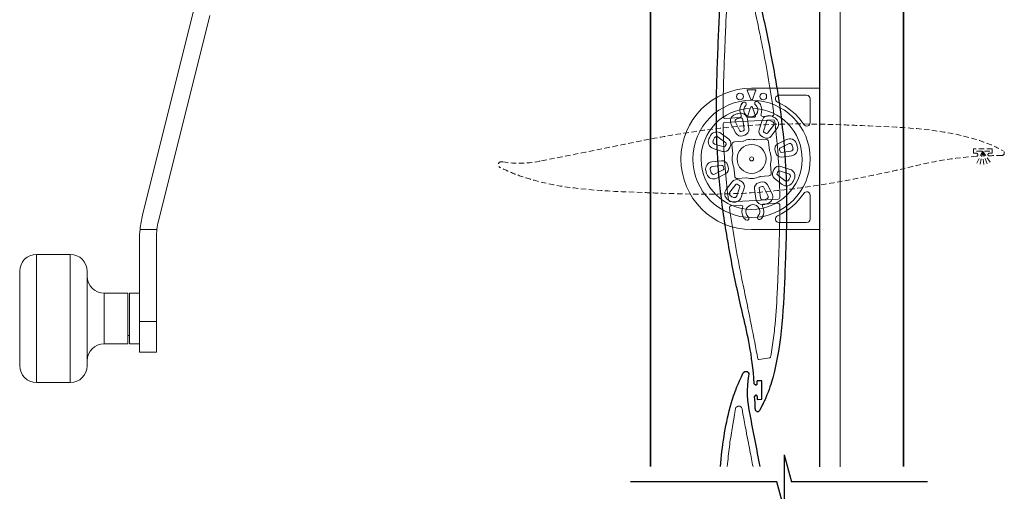
# Model space of a CAD drawing. Units: millimetres. Extents: x 5305 to 53915, y -11887 to 10420.
# Drawn here: x 5859 to 6150, y -489 to -349 of the extents above; entities that cross this region are included whole.
import ezdxf

# ---------------------------------------------------------------- set-up
doc = ezdxf.new("R2010")
doc.units = ezdxf.units.MM
doc.header["$MEASUREMENT"] = 0
doc.linetypes.add('HIDDEN2', pattern=[4.7625, 3.175, -1.5875])

msp = doc.modelspace()

# ---------------------------------------------------------------- linework, layer by layer
for p, q in [((6045.372, -166.002), (6045.372, -481.196)), ((6120.372, -481.196), (6120.372, -166.002)), ((6095.587, -481.29), (6095.587, -167.222)), ((6120.372, -346.546), (6120.372, -361.546)), ((6076.652, -457.007), (6076.559, -457.007)), ((6078.351, -455.756), (6077.051, -455.757)), ((6077.051, -456.607), (6077.051, -455.757)), ((6078.354, -461.256), (6078.351, -455.756)), ((6076.654, -460.007), (6076.657, -460.007)), ((6077.054, -460.407), (6077.054, -461.257)), ((6077.054, -461.257), (6078.354, -461.256)), ((6084.998, -477.72), (6084.998, -493.72)), ((6084.998, -477.72), (6087.142, -485.72)), ((6082.854, -485.72), (6039.442, -485.72)), ((6084.998, -493.72), (6082.854, -485.72)), ((6127.424, -485.72), (6087.142, -485.72))]:
    msp.add_line(p, q)
at = {"lineweight": 5}
msp.add_line((6101.572, -168.201), (6101.572, -481.29), dxfattribs=at)
at = {"color": 7, "linetype": 'Continuous'}
for p, q in [((6045.372, -481.196), (6045.372, -226.23)), ((6120.372, -226.23), (6120.372, -481.196)), ((6095.587, -410.952), (6095.587, -369.052))]:
    msp.add_line(p, q, dxfattribs=at)
at = {"color": 0, "linetype": 'Continuous', "lineweight": 15}
for p, q in [((5894.93, -406.656), (5910.133, -345.682)), ((5914.836, -347.488), (5899.633, -408.461)), ((5894.193, -410.88), (5899.186, -410.88)), ((5894.039, -438.226), (5894.039, -413.913)), ((5899.039, -413.3), (5899.039, -438.226)), ((5863.539, -418.3), (5873.539, -418.3)), ((5863.539, -456.3), (5863.539, -418.3)), ((5873.539, -418.3), (5873.539, -456.3)), ((5858.539, -423.3), (5858.539, -451.3)), ((5878.539, -451.3), (5878.539, -423.3)), ((5883.539, -429.8), (5890.539, -429.8)), ((5883.539, -444.8), (5883.539, -429.8)), ((5890.539, -429.8), (5890.539, -444.8)), ((5891.039, -429.8), (5894.039, -429.8)), ((5891.039, -429.8), (5891.039, -444.8)), ((5894.039, -438.226), (5899.039, -438.226)), ((5894.039, -447.3), (5894.039, -438.226)), ((5899.039, -438.226), (5899.039, -447.3)), ((5891.039, -442.3), (5890.539, -442.3)), ((5890.539, -444.8), (5883.539, -444.8)), ((5894.039, -444.8), (5891.039, -444.8)), ((5899.039, -447.3), (5894.039, -447.3)), ((5873.539, -456.3), (5863.539, -456.3))]:
    msp.add_line(p, q, dxfattribs=at)
at = {"color": 7, "linetype": 'Continuous', "lineweight": 5}
for p, q in [((6074.093, -369.586), (6074.098, -369.578)), ((6074.093, -369.586), (6074.098, -369.578)), ((6074.192, -369.881), (6075.09, -372.348)), ((6074.192, -369.881), (6075.09, -372.348)), ((6075.372, -369.533), (6076.449, -369.533)), ((6075.372, -369.533), (6076.449, -369.533)), ((6075.654, -372.348), (6076.564, -369.846)), ((6075.654, -372.348), (6076.564, -369.846)), ((6076.66, -369.538), (6076.665, -369.546)), ((6076.66, -369.538), (6076.665, -369.546)), ((6074.967, -375.034), (6074.219, -377.235)), ((6074.967, -375.034), (6074.219, -377.235)), ((6076.524, -377.235), (6075.777, -375.034)), ((6076.524, -377.235), (6075.777, -375.034)), ((6071.894, -381.698), (6070.552, -379.159)), ((6071.894, -381.698), (6070.552, -379.159)), ((6072.778, -378.439), (6073.176, -381.283)), ((6072.778, -378.439), (6073.176, -381.283)), ((6074.53, -381.094), (6074.131, -378.249)), ((6074.53, -381.094), (6074.131, -378.249)), ((6077.598, -381.351), (6078.464, -378.612)), ((6077.598, -381.351), (6078.464, -378.612)), ((6079.768, -379.024), (6078.901, -381.763)), ((6079.768, -379.024), (6078.901, -381.763)), ((6069.343, -379.798), (6070.686, -382.337)), ((6069.343, -379.798), (6070.686, -382.337)), ((6080.096, -382.385), (6081.843, -380.105)), ((6080.096, -382.385), (6081.843, -380.105)), ((6082.928, -380.936), (6081.182, -383.216)), ((6082.928, -380.936), (6081.182, -383.216)), ((6065.475, -383.531), (6067.755, -385.277)), ((6065.475, -383.531), (6067.755, -385.277)), ((6068.586, -384.192), (6066.306, -382.446)), ((6068.586, -384.192), (6066.306, -382.446)), ((6072.887, -384.748), (6070.275, -384.977)), ((6072.95, -384.732), (6072.887, -384.748)), ((6076.906, -384.397), (6076.842, -384.391)), ((6079.519, -384.168), (6076.906, -384.397)), ((6080.625, -387.517), (6080.397, -384.905)), ((6083.152, -385.582), (6085.711, -384.277)), ((6083.152, -385.582), (6085.711, -384.277)), ((6063.982, -386.909), (6066.721, -387.776)), ((6063.982, -386.909), (6066.721, -387.776)), ((6067.133, -386.472), (6064.394, -385.606)), ((6067.133, -386.472), (6064.394, -385.606)), ((6069.538, -385.855), (6069.767, -388.467)), ((6080.642, -387.579), (6080.625, -387.517)), ((6086.332, -385.495), (6083.773, -386.8)), ((6086.332, -385.495), (6083.773, -386.8)), ((6084.168, -388.088), (6087.018, -387.731)), ((6084.168, -388.088), (6087.018, -387.731)), ((6063.555, -390.916), (6066.406, -390.56)), ((6063.555, -390.916), (6066.406, -390.56)), ((6069.767, -388.467), (6069.761, -388.531)), ((6087.188, -389.087), (6084.338, -389.444)), ((6087.188, -389.087), (6084.338, -389.444)), ((6066.575, -391.916), (6063.725, -392.273)), ((6066.575, -391.916), (6063.725, -392.273)), ((6064.412, -394.509), (6066.971, -393.204)), ((6064.412, -394.509), (6066.971, -393.204)), ((6070.102, -392.424), (6070.118, -392.486)), ((6070.118, -392.486), (6070.347, -395.099)), ((6080.977, -391.536), (6080.982, -391.472)), ((6081.205, -394.149), (6080.977, -391.536)), ((6083.611, -393.531), (6086.349, -394.397)), ((6083.611, -393.531), (6086.349, -394.397)), ((6086.761, -393.094), (6084.023, -392.228)), ((6086.761, -393.094), (6084.023, -392.228)), ((6067.592, -394.422), (6065.033, -395.727)), ((6067.592, -394.422), (6065.033, -395.727)), ((6071.225, -395.835), (6073.837, -395.607)), ((6073.837, -395.607), (6073.901, -395.612)), ((6077.794, -395.272), (6077.856, -395.255)), ((6077.856, -395.255), (6080.469, -395.027)), ((6082.157, -395.811), (6084.438, -397.558)), ((6082.157, -395.811), (6084.438, -397.558)), ((6085.269, -396.473), (6082.988, -394.726)), ((6085.269, -396.473), (6082.988, -394.726)), ((6067.816, -399.068), (6069.562, -396.787)), ((6067.816, -399.068), (6069.562, -396.787)), ((6070.647, -397.618), (6068.901, -399.899)), ((6070.647, -397.618), (6068.901, -399.899)), ((6070.976, -400.979), (6071.842, -398.241)), ((6070.976, -400.979), (6071.842, -398.241)), ((6073.146, -398.653), (6072.279, -401.391)), ((6073.146, -398.653), (6072.279, -401.391)), ((6076.214, -398.91), (6076.612, -401.754)), ((6076.214, -398.91), (6076.612, -401.754)), ((6077.966, -401.565), (6077.567, -398.72)), ((6077.966, -401.565), (6077.567, -398.72)), ((6078.849, -398.305), (6080.192, -400.845)), ((6078.849, -398.305), (6080.192, -400.845)), ((6081.4, -400.206), (6080.058, -397.666)), ((6081.4, -400.206), (6080.058, -397.666))]:
    msp.add_line(p, q, dxfattribs=at)
at = {"color": 1, "lineweight": 13}
for p, q in [((6075.372, -369.052), (6095.587, -369.052)), ((6083.457, -371.157), (6091.672, -371.157)), ((6092.716, -372.202), (6092.716, -379.208)), ((6073.787, -373.701), (6073.787, -373.701)), ((6076.284, -373.57), (6076.284, -373.57)), ((6074.306, -378.828), (6067.424, -379.189)), ((6067.458, -377.985), (6071.832, -377.756)), ((6074.306, -378.828), (6081.712, -378.44)), ((6081.485, -377.25), (6078.652, -377.399)), ((6076.567, -402.314), (6069.038, -402.709)), ((6076.567, -402.314), (6083.238, -401.964)), ((6092.716, -407.802), (6092.716, -400.796)), ((6072.221, -403.744), (6069.273, -403.898)), ((6083.197, -403.168), (6079.042, -403.386)), ((6074.59, -407.572), (6074.59, -407.572)), ((6077.086, -407.441), (6077.086, -407.441)), ((6095.587, -410.952), (6075.372, -410.952)), ((6083.457, -408.846), (6091.672, -408.846)), ((6080.77, -448.934), (6077.508, -449.451))]:
    msp.add_line(p, q, dxfattribs=at)
at = {"linetype": 'HIDDEN2', "lineweight": 5, "ltscale": 0.5}
for p, q in [((6146.626, -387.019), (6141.126, -387.023)), ((6141.126, -387.023), (6141.127, -388.323)), ((6145.935, -387.681), (6141.672, -387.695)), ((6143.803, -387.688), (6141.763, -391.988)), ((6143.803, -387.688), (6142.995, -392.096)), ((6143.803, -387.688), (6145.308, -391.91)), ((6143.803, -387.688), (6144.142, -391.884)), ((6143.803, -387.688), (6146.507, -391.605)), ((6146.627, -388.319), (6146.626, -387.019)), ((6141.977, -388.322), (6141.127, -388.323)), ((6142.377, -388.722), (6142.377, -388.814)), ((6145.377, -388.72), (6145.377, -388.717)), ((6145.777, -388.32), (6146.627, -388.319))]:
    msp.add_line(p, q, dxfattribs=at)
at = {"color": 1, "lineweight": 13}
for points in [[(6072.031, -374.568, -0.1117906), (6072.747, -373.325)], [(6072.747, -373.325, -0.6637158), (6073.787, -373.701)], [(6076.284, -373.57, -0.6636392), (6077.279, -373.088)], [(6077.279, -373.088, -0.1118033), (6078.122, -374.249)], [(6072.25, -377.027, -0.2922963), (6072.566, -373.54)], [(6076.487, -373.99, -2.4580544), (6073.629, -374.14)], [(6073.787, -373.701, -0.2021876), (6073.629, -374.14)], [(6076.487, -373.99, -0.2021558), (6076.284, -373.57)], [(6078.13, -374.268, -0.1956023), (6078.161, -376.717)], [(6066.932, -377.488, 0.4285024), (6067.458, -377.985), (6071.832, -377.756)], [(6072.25, -377.027, -0.5451694), (6071.832, -377.756)], [(6078.652, -377.399, -0.5453173), (6078.161, -376.717)], [(6081.954, -376.685, -0.4377306), (6081.485, -377.25), (6078.652, -377.399)], [(6070.582, -463.986, -0.7931223), (6072.528, -464.041)]]:
    msp.add_lwpolyline(points, format="xyb", dxfattribs=at)
for points in [[(6073.787, -373.701), (6073.787, -373.701)], [(6076.284, -373.57), (6076.284, -373.57)]]:
    msp.add_lwpolyline(points, dxfattribs=at)
at = {"color": 7, "linetype": 'Continuous', "lineweight": 5, "flags": 128}
for points in [[(6075.089, -374.678), (6074.968, -375.031), (6074.967, -375.034)], [(6075.089, -374.678), (6074.968, -375.031), (6074.967, -375.034)], [(6075.777, -375.034), (6075.678, -374.745), (6075.654, -374.678)], [(6075.777, -375.034), (6075.678, -374.745), (6075.654, -374.678)]]:
    msp.add_lwpolyline(points, dxfattribs=at)
at = {"linetype": 'HIDDEN2', "lineweight": 5, "ltscale": 0.5}
msp.add_lwpolyline([(6000.81, -392.549, -0.9666329), (6001.63, -390.909, 0.0952644), (6013.12, -390.552)], format="xyb", dxfattribs=at)
msp.add_lwpolyline([(6072.824, -453.44, -0.9666329), (6074.465, -454.26, 0.0952644), (6074.821, -465.75)], format="xyb")
at = {"color": 7, "linetype": 'Continuous', "lineweight": 5}
for centre, radius in [((6075.372, -390.002), 17.376), ((6071.917, -371.522), 1), ((6071.917, -371.522), 1), ((6078.826, -371.522), 1), ((6078.826, -371.522), 1), ((6075.372, -390.002), 4.295), ((6075.372, -390.002), 0.592), ((6075.372, -390.002), 0.592), ((6075.372, -390.002), 0.592), ((6075.372, -390.002), 0.592)]:
    msp.add_circle(centre, radius, dxfattribs=at)
at = {"color": 1, "lineweight": 13}
for centre, radius, start, end in [((6075.372, -390.002), 20.95, 90, 270), ((6075.133, -375.53), 3.248, 137.26765, 162.78224), ((6073.188, -373.732), 0.6, 2.99428, 137.28571), ((6076.883, -373.539), 0.6, 48.72105, 183.0003), ((6075.137, -375.529), 3.248, 23.21696, 48.73442), ((6083.457, -372.202), 1.045, 90, 245.57259), ((6075.372, -390.002), 18.505, 33.5131, 65.57259), ((6091.672, -372.202), 1.045, 0, 90), ((6075.135, -375.53), 3.25, 142.23853, 207.41232), ((6075.135, -375.53), 2.05, 137.27526, 48.72421), ((6073.188, -373.732), 0.6, 317.28203, 3.00363), ((6076.883, -373.539), 0.6, 182.9996, 228.7142), ((6075.135, -375.53), 3.25, 338.58722, 22.85701), ((6067.432, -377.486), 0.5, 180.21868, 272.99968), ((6067.45, -379.688), 0.5, 92.99994, 180.72642), ((6071.806, -377.257), 0.5, 273.01373, 27.4052), ((6078.626, -376.9), 0.5, 158.58707, 273.00467), ((6081.459, -376.751), 0.5, 272.9996, 7.56146), ((6081.739, -378.939), 0.5, 7.01256, 93.00025), ((6091.672, -379.208), 1.045, 213.5131, 0), ((6069.012, -402.209), 0.5, 187.21063, 272.9996), ((6075.372, -390.002), 18.505, 294.42741, 326.4869), ((6083.212, -401.465), 0.5, 272.99995, 0.54145), ((6091.672, -400.796), 1.045, 0, 146.4869), ((6069.299, -404.397), 0.5, 92.99508, 187.74923), ((6072.247, -404.243), 0.5, 338.57941, 93.01231), ((6075.739, -405.612), 3.25, 158.58682, 202.85754), ((6075.739, -405.612), 2.05, 317.27527, 228.72424), ((6075.738, -405.612), 3.25, 322.23778, 27.4129), ((6079.067, -403.885), 0.5, 93.00755, 207.41135), ((6083.223, -403.668), 0.5, 0.04857, 92.99925), ((6075.738, -405.612), 3.249, 203.22278, 228.72864), ((6073.99, -407.604), 0.6, 228.72137, 3.00558), ((6073.99, -407.604), 0.6, 3.0069, 48.71353), ((6077.685, -407.41), 0.6, 137.28164, 182.99942), ((6077.685, -407.41), 0.6, 182.9881, 317.28592), ((6075.739, -405.612), 3.249, 317.27232, 342.77757), ((6083.457, -407.802), 1.045, 114.42741, 270), ((6091.672, -407.802), 1.045, 270, 0), ((6080.731, -448.687), 0.25, 279.0012, 349.14468), ((6077.469, -449.204), 0.25, 190.84515, 279.0012)]:
    msp.add_arc(centre, radius, start, end, dxfattribs=at)
at = {"color": 7, "linetype": 'Continuous', "lineweight": 5}
for centre, radius, start, end in [((6078.033, -368.425), 4.107, 196.42169, 200.75605), ((6078.033, -368.425), 4.107, 196.42169, 200.75605), ((6074.399, -371.977), 2.418, 92.2311, 97.14389), ((6074.399, -371.977), 2.418, 92.2311, 97.14389), ((6075.372, -390.002), 20.469, 90, 92.98761), ((6075.372, -390.002), 20.469, 90, 92.98761), ((6076.5, -371.762), 2.23, 85.90306, 91.32645), ((6076.5, -371.762), 2.23, 85.90306, 91.32645), ((6073.449, -368.63), 3.344, 338.67355, 344.09694), ((6073.449, -368.63), 3.344, 338.67355, 344.09694), ((6075.372, -372.246), 0.3, 200, 340), ((6075.372, -372.246), 0.3, 200, 340), ((6075.372, -390.002), 14.973, 91.55025, 88.44975), ((6075.372, -374.778), 0.3, 19.45623, 160.54377), ((6075.372, -374.778), 0.3, 19.45623, 160.54377), ((6071.188, -378.822), 2.087, 110.14092, 207.86795), ((6071.188, -378.822), 2.087, 110.14092, 207.86795), ((6071.188, -378.822), 0.72, 110.14092, 207.86795), ((6071.188, -378.822), 0.72, 110.14092, 207.86795), ((6075.286, -389.995), 13.987, 105.70671, 110.14092), ((6075.286, -389.995), 13.987, 105.70671, 110.14092), ((6075.286, -389.995), 12.62, 105.70671, 110.14092), ((6075.286, -389.995), 12.62, 105.70671, 110.14092), ((6072.064, -378.539), 2.087, 7.97967, 105.70671), ((6072.064, -378.539), 2.087, 7.97967, 105.70671), ((6072.064, -378.539), 0.72, 7.97967, 105.70671), ((6072.064, -378.539), 0.72, 7.97967, 105.70671), ((6074.504, -377.331), 0.3, 161.25, 273.92011), ((6074.504, -377.331), 0.3, 161.25, 273.92011), ((6075.372, -390.002), 12.4, 86.07989, 93.92011), ((6075.372, -390.002), 12.4, 86.07989, 93.92011), ((6076.24, -377.331), 0.3, 266.07989, 18.75), ((6076.24, -377.331), 0.3, 266.07989, 18.75), ((6080.454, -379.242), 2.087, 64.71711, 162.44414), ((6080.454, -379.242), 2.087, 64.71711, 162.44414), ((6080.454, -379.242), 0.72, 64.71711, 162.44414), ((6080.454, -379.242), 0.72, 64.71711, 162.44414), ((6075.372, -390.002), 12.62, 60.28289, 64.71711), ((6075.372, -390.002), 12.62, 60.28289, 64.71711), ((6075.372, -390.002), 13.987, 60.28289, 64.71711), ((6075.372, -390.002), 13.987, 60.28289, 64.71711), ((6081.271, -379.667), 0.72, 322.55586, 60.28289), ((6081.271, -379.667), 0.72, 322.55586, 60.28289), ((6081.271, -379.667), 2.087, 322.55586, 60.28289), ((6081.271, -379.667), 2.087, 322.55586, 60.28289), ((6065.037, -384.103), 2.087, 52.55586, 150.28289), ((6065.037, -384.103), 2.087, 52.55586, 150.28289), ((6072.177, -381.548), 0.32, 207.86795, 290.2057), ((6072.177, -381.548), 0.32, 207.86795, 290.2057), ((6075.286, -389.995), 8.68, 105.64193, 110.2057), ((6075.286, -389.995), 8.68, 105.64193, 110.2057), ((6072.859, -381.328), 0.32, 285.64193, 7.97967), ((6072.859, -381.328), 0.32, 285.64193, 7.97967), ((6072.859, -381.328), 1.687, 285.64193, 7.97967), ((6072.859, -381.328), 1.687, 285.64193, 7.97967), ((6079.206, -381.859), 1.687, 162.44414, 244.78189), ((6079.206, -381.859), 1.687, 162.44414, 244.78189), ((6079.206, -381.859), 0.32, 162.44414, 244.78189), ((6079.206, -381.859), 0.32, 162.44414, 244.78189), ((6064.612, -384.919), 2.087, 154.71711, 252.44414), ((6064.612, -384.919), 2.087, 154.71711, 252.44414), ((6075.372, -390.002), 13.987, 150.28289, 154.71711), ((6075.372, -390.002), 13.987, 150.28289, 154.71711), ((6064.612, -384.919), 0.72, 154.71711, 252.44414), ((6064.612, -384.919), 0.72, 154.71711, 252.44414), ((6075.372, -390.002), 12.62, 150.28289, 154.71711), ((6075.372, -390.002), 12.62, 150.28289, 154.71711), ((6065.037, -384.103), 0.72, 52.55586, 150.28289), ((6065.037, -384.103), 0.72, 52.55586, 150.28289), ((6067.561, -385.531), 1.687, 330.21811, 52.55586), ((6067.561, -385.531), 1.687, 330.21811, 52.55586), ((6070.35, -385.788), 0.815, 95.28886, 184.71114), ((6072.177, -381.548), 1.687, 207.86795, 290.2057), ((6072.177, -381.548), 1.687, 207.86795, 290.2057), ((6075.286, -389.995), 7.313, 105.64193, 110.2057), ((6075.286, -389.995), 7.313, 105.64193, 110.2057), ((6075.372, -390.002), 5.8, 75.31486, 114.68514), ((6075.372, -390.002), 7.313, 60.21811, 64.78189), ((6075.372, -390.002), 7.313, 60.21811, 64.78189), ((6079.842, -382.19), 1.687, 240.21811, 322.55586), ((6079.842, -382.19), 1.687, 240.21811, 322.55586), ((6075.372, -390.002), 8.68, 60.21811, 64.78189), ((6075.372, -390.002), 8.68, 60.21811, 64.78189), ((6079.586, -384.98), 0.815, 5.28886, 94.71114), ((6079.842, -382.19), 0.32, 240.21811, 322.55586), ((6079.842, -382.19), 0.32, 240.21811, 322.55586), ((6086.659, -386.136), 2.087, 19.29329, 117.02033), ((6086.659, -386.136), 2.087, 19.29329, 117.02033), ((6067.23, -386.167), 1.687, 252.44414, 334.78189), ((6067.23, -386.167), 1.687, 252.44414, 334.78189), ((6067.23, -386.167), 0.32, 252.44414, 334.78189), ((6067.23, -386.167), 0.32, 252.44414, 334.78189), ((6075.372, -390.002), 8.68, 150.21811, 154.78189), ((6075.372, -390.002), 8.68, 150.21811, 154.78189), ((6067.561, -385.531), 0.32, 330.21811, 52.55586), ((6067.561, -385.531), 0.32, 330.21811, 52.55586), ((6075.372, -390.002), 7.313, 150.21811, 154.78189), ((6075.372, -390.002), 7.313, 150.21811, 154.78189), ((6075.372, -390.002), 5.8, 345.31486, 24.68514), ((6083.918, -387.085), 1.687, 117.02033, 199.35807), ((6083.918, -387.085), 1.687, 117.02033, 199.35807), ((6075.427, -390.068), 7.313, 14.7943, 19.35807), ((6075.427, -390.068), 7.313, 14.7943, 19.35807), ((6083.918, -387.085), 0.32, 117.02033, 199.35807), ((6083.918, -387.085), 0.32, 117.02033, 199.35807), ((6075.427, -390.068), 8.68, 14.7943, 19.35807), ((6075.427, -390.068), 8.68, 14.7943, 19.35807), ((6084.129, -387.77), 0.32, 194.7943, 277.13205), ((6084.129, -387.77), 0.32, 194.7943, 277.13205), ((6086.659, -386.136), 0.72, 19.29329, 117.02033), ((6086.659, -386.136), 0.72, 19.29329, 117.02033), ((6086.929, -387.016), 0.72, 277.13205, 14.85908), ((6086.929, -387.016), 0.72, 277.13205, 14.85908), ((6086.929, -387.016), 2.087, 277.13205, 14.85908), ((6086.929, -387.016), 2.087, 277.13205, 14.85908), ((6075.427, -390.068), 12.62, 14.85908, 19.29329), ((6075.427, -390.068), 12.62, 14.85908, 19.29329), ((6075.427, -390.068), 13.987, 14.85908, 19.29329), ((6075.427, -390.068), 13.987, 14.85908, 19.29329), ((6066.615, -392.234), 1.687, 14.7943, 97.13205), ((6066.615, -392.234), 1.687, 14.7943, 97.13205), ((6075.372, -390.002), 5.8, 165.31486, 204.68514), ((6084.129, -387.77), 1.687, 194.7943, 277.13205), ((6084.129, -387.77), 1.687, 194.7943, 277.13205), ((6063.815, -392.987), 2.087, 97.13205, 194.85908), ((6063.815, -392.987), 2.087, 97.13205, 194.85908), ((6075.317, -389.935), 13.987, 194.85908, 199.29329), ((6075.317, -389.935), 13.987, 194.85908, 199.29329), ((6063.815, -392.987), 0.72, 97.13205, 194.85908), ((6063.815, -392.987), 0.72, 97.13205, 194.85908), ((6075.317, -389.935), 12.62, 194.85908, 199.29329), ((6075.317, -389.935), 12.62, 194.85908, 199.29329), ((6066.615, -392.234), 0.32, 14.7943, 97.13205), ((6066.615, -392.234), 0.32, 14.7943, 97.13205), ((6075.317, -389.935), 8.68, 194.7943, 199.35807), ((6075.317, -389.935), 8.68, 194.7943, 199.35807), ((6066.825, -392.919), 0.32, 297.02033, 19.35807), ((6066.825, -392.919), 0.32, 297.02033, 19.35807), ((6066.825, -392.919), 1.687, 297.02033, 19.35807), ((6066.825, -392.919), 1.687, 297.02033, 19.35807), ((6075.317, -389.935), 7.313, 194.7943, 199.35807), ((6075.317, -389.935), 7.313, 194.7943, 199.35807), ((6083.183, -394.472), 1.687, 150.21811, 232.55586), ((6083.183, -394.472), 1.687, 150.21811, 232.55586), ((6075.372, -390.002), 7.313, 330.21811, 334.78189), ((6075.372, -390.002), 7.313, 330.21811, 334.78189), ((6083.514, -393.836), 1.687, 72.44414, 154.78189), ((6083.514, -393.836), 1.687, 72.44414, 154.78189), ((6075.372, -390.002), 8.68, 330.21811, 334.78189), ((6075.372, -390.002), 8.68, 330.21811, 334.78189), ((6083.514, -393.836), 0.32, 72.44414, 154.78189), ((6083.514, -393.836), 0.32, 72.44414, 154.78189), ((6086.132, -395.084), 2.087, 334.71711, 72.44414), ((6086.132, -395.084), 2.087, 334.71711, 72.44414), ((6064.085, -393.867), 2.087, 199.29329, 297.02033), ((6064.085, -393.867), 2.087, 199.29329, 297.02033), ((6064.085, -393.867), 0.72, 199.29329, 297.02033), ((6064.085, -393.867), 0.72, 199.29329, 297.02033), ((6070.902, -397.813), 1.687, 60.21811, 142.55586), ((6070.902, -397.813), 1.687, 60.21811, 142.55586), ((6071.158, -395.023), 0.815, 185.28886, 274.71114), ((6075.372, -390.002), 7.313, 240.21811, 244.78189), ((6075.372, -390.002), 7.313, 240.21811, 244.78189), ((6071.537, -398.144), 1.687, 342.44414, 64.78189), ((6071.537, -398.144), 1.687, 342.44414, 64.78189), ((6075.372, -390.002), 5.8, 255.31486, 294.68514), ((6080.394, -394.215), 0.815, 275.28886, 4.71114), ((6083.183, -394.472), 0.32, 150.21811, 232.55586), ((6083.183, -394.472), 0.32, 150.21811, 232.55586), ((6085.707, -395.901), 0.72, 232.55586, 330.28289), ((6085.707, -395.901), 0.72, 232.55586, 330.28289), ((6075.372, -390.002), 12.62, 330.28289, 334.71711), ((6075.372, -390.002), 12.62, 330.28289, 334.71711), ((6086.132, -395.084), 0.72, 334.71711, 72.44414), ((6086.132, -395.084), 0.72, 334.71711, 72.44414), ((6075.372, -390.002), 13.987, 330.28289, 334.71711), ((6075.372, -390.002), 13.987, 330.28289, 334.71711), ((6069.473, -400.337), 2.087, 142.55586, 240.28289), ((6069.473, -400.337), 2.087, 142.55586, 240.28289), ((6070.902, -397.813), 0.32, 60.21811, 142.55586), ((6070.902, -397.813), 0.32, 60.21811, 142.55586), ((6075.372, -390.002), 8.68, 240.21811, 244.78189), ((6075.372, -390.002), 8.68, 240.21811, 244.78189), ((6071.537, -398.144), 0.32, 342.44414, 64.78189), ((6071.537, -398.144), 0.32, 342.44414, 64.78189), ((6077.884, -398.676), 1.687, 105.64193, 187.97967), ((6077.884, -398.676), 1.687, 105.64193, 187.97967), ((6075.458, -390.009), 7.313, 285.64193, 290.2057), ((6075.458, -390.009), 7.313, 285.64193, 290.2057), ((6077.884, -398.676), 0.32, 105.64193, 187.97967), ((6077.884, -398.676), 0.32, 105.64193, 187.97967), ((6075.458, -390.009), 8.68, 285.64193, 290.2057), ((6075.458, -390.009), 8.68, 285.64193, 290.2057), ((6078.566, -398.455), 1.687, 27.86795, 110.2057), ((6078.566, -398.455), 1.687, 27.86795, 110.2057), ((6078.566, -398.455), 0.32, 27.86795, 110.2057), ((6078.566, -398.455), 0.32, 27.86795, 110.2057), ((6085.707, -395.901), 2.087, 232.55586, 330.28289), ((6085.707, -395.901), 2.087, 232.55586, 330.28289), ((6075.372, -390.002), 13.987, 240.28289, 244.71711), ((6075.372, -390.002), 13.987, 240.28289, 244.71711), ((6069.473, -400.337), 0.72, 142.55586, 240.28289), ((6069.473, -400.337), 0.72, 142.55586, 240.28289), ((6075.372, -390.002), 12.62, 240.28289, 244.71711), ((6075.372, -390.002), 12.62, 240.28289, 244.71711), ((6070.289, -400.762), 2.087, 244.71711, 342.44414), ((6070.289, -400.762), 2.087, 244.71711, 342.44414), ((6070.289, -400.762), 0.72, 244.71711, 342.44414), ((6070.289, -400.762), 0.72, 244.71711, 342.44414), ((6078.679, -401.465), 2.087, 187.97967, 285.70671), ((6078.679, -401.465), 2.087, 187.97967, 285.70671), ((6078.679, -401.465), 0.72, 187.97967, 285.70671), ((6078.679, -401.465), 0.72, 187.97967, 285.70671), ((6075.458, -390.009), 12.62, 285.70671, 290.14092), ((6075.458, -390.009), 12.62, 285.70671, 290.14092), ((6079.555, -401.181), 0.72, 290.14092, 27.86795), ((6079.555, -401.181), 0.72, 290.14092, 27.86795), ((6079.555, -401.181), 2.087, 290.14092, 27.86795), ((6079.555, -401.181), 2.087, 290.14092, 27.86795), ((6075.458, -390.009), 13.987, 285.70671, 290.14092), ((6075.458, -390.009), 13.987, 285.70671, 290.14092)]:
    msp.add_arc(centre, radius, start, end, dxfattribs=at)
at = {"linetype": 'HIDDEN2', "lineweight": 5, "ltscale": 0.5}
for centre, radius, start, end in [((6149.496, -388.261), 0.73, 267.58259, 56.4734), ((6141.977, -388.722), 0.4, 0.02796, 90.04726), ((6141.956, -388.806), 0.421, 275.19228, 358.90596), ((6145.777, -388.72), 0.4, 90.03779, 180.03848), ((6145.777, -388.717), 0.4, 180.04085, 267.6727), ((6148.439, -413.288), 24.32, 87.58134, 96.32139)]:
    msp.add_arc(centre, radius, start, end, dxfattribs=at)
at = {"color": 0, "linetype": 'Continuous', "lineweight": 15}
for centre, radius, start, end in [((5924.039, -413.913), 30, 166, 174.19721), ((5924.039, -413.913), 30, 174.19721, 180), ((5919.039, -413.3), 20, 173.05244, 180), ((5919.039, -413.3), 20, 166, 173.05244), ((5863.539, -423.3), 5, 90, 180), ((5873.539, -423.3), 5, 0, 90), ((5883.539, -424.8), 5, 180, 270), ((5883.539, -449.8), 5, 90, 180), ((5863.539, -451.3), 5, 180, 270), ((5873.539, -451.3), 5, 270, 0)]:
    msp.add_arc(centre, radius, start, end, dxfattribs=at)
for centre, radius, start, end in [((6076.567, -456.586), 0.421, 185.19228, 268.90596), ((6076.651, -456.607), 0.4, 270.02796, 0.04726), ((6076.657, -460.407), 0.4, 90.04085, 177.6727), ((6052.086, -463.069), 24.32, 357.58134, 6.32139), ((6076.654, -460.407), 0.4, 0.03779, 90.03848), ((6077.113, -464.126), 0.73, 177.58259, 326.4734)]:
    msp.add_arc(centre, radius, start, end)
for points, knots in [([(6076.148, -456.624), (6075.545, -447.644), (6072.802, -436.773), (6069.448, -421.154), (6066.768, -405.569), (6064.71, -386.386), (6064.899, -370.318), (6065.768, -348.905), (6066.253, -334.003), (6070.237, -321.532), (6071.077, -319.372), (6072.824, -315.44)], [0, 0, 0, 0, 16.2830555, 32.1245092, 47.9185005, 63.7124919, 89.9077662, 95.9494349, 128.1438282, 133.7055653, 135.0948053, 135.0948053, 135.0948053, 135.0948053]), ([(6074.821, -327.75), (6075.841, -333.081), (6077.851, -343.599), (6081.205, -359.218), (6083.885, -374.803), (6085.943, -393.986), (6085.754, -410.054), (6084.886, -431.468), (6084.4, -446.369), (6080.416, -458.84), (6079.028, -462.117), (6077.721, -464.529)], [0, 0, 0, 0, 16.2830555, 32.1245092, 47.9185005, 63.7124919, 89.9077662, 95.9494349, 128.1438282, 133.7055653, 135.0948053, 135.0948053, 135.0948053, 135.0948053]), ([(6066.162, -481.196), (6066.645, -475.218), (6067.711, -467.439), (6070.237, -459.532), (6071.077, -457.372), (6072.824, -453.44)], [110.2756335, 110.2756335, 110.2756335, 110.2756335, 128.1438282, 133.7055653, 135.0948053, 135.0948053, 135.0948053, 135.0948053])]:
    msp.add_open_spline(points, degree=3, knots=knots)
at = {"color": 1, "lineweight": 13}
for points, knots in [([(6066.932, -377.488), (6066.93, -377.099), (6066.93, -376.709), (6066.932, -373.407), (6066.98, -370.491), (6067.119, -365.346), (6067.198, -363.12), (6067.352, -359.153), (6067.421, -357.41), (6067.558, -353.923), (6067.629, -352.179), (6067.881, -346.957), (6068.102, -343.489), (6068.555, -339.142), (6068.661, -338.225), (6069.013, -335.484), (6069.293, -333.67), (6069.68, -331.617), (6069.73, -331.36), (6070.582, -325.986)], [76.0367869, 76.0367869, 76.0367869, 76.0367869, 77.2124929, 77.2124929, 86.0054924, 86.0054924, 92.7253254, 92.7253254, 97.946471, 97.946471, 103.1676165, 103.1676165, 113.6099076, 113.6099076, 116.414236, 116.414236, 122.0228927, 122.0228927, 122.8266065, 122.8266065, 122.8266065, 122.8266065]), ([(6072.528, -326.041), (6074.022, -334.212), (6074.67, -337.575), (6075.793, -343.222), (6076.259, -345.508), (6077.202, -350.067), (6077.676, -352.342), (6078.785, -357.789), (6079.407, -360.959), (6080.55, -367.313), (6081.074, -370.497), (6081.682, -374.686), (6081.821, -375.685), (6081.954, -376.685)], [2.7751277, 2.7751277, 2.7751277, 2.7751277, 13.0339331, 13.0339331, 20.0103042, 20.0103042, 26.9866753, 26.9866753, 36.7304438, 36.7304438, 46.4742123, 46.4742123, 49.5247168, 49.5247168, 49.5247168, 49.5247168]), ([(6082.235, -378.878), (6082.546, -381.405), (6082.813, -383.935), (6083.28, -389.388), (6083.458, -392.311), (6083.647, -397.312), (6083.692, -399.385), (6083.712, -401.46)], [51.7534276, 51.7534276, 51.7534276, 51.7534276, 59.453172, 59.453172, 68.3328324, 68.3328324, 74.6034159, 74.6034159, 74.6034159, 74.6034159]), ([(6068.516, -402.272), (6068.163, -399.487), (6067.862, -396.697), (6067.373, -390.984), (6067.195, -388.062), (6067.016, -383.321), (6066.973, -381.509), (6066.95, -379.695)], [50.9627258, 50.9627258, 50.9627258, 50.9627258, 59.453172, 59.453172, 68.3328324, 68.3328324, 73.8148936, 73.8148936, 73.8148936, 73.8148936]), ([(6077.223, -449.251), (6076.597, -445.98), (6075.965, -442.708), (6074.86, -437.15), (6074.394, -434.864), (6073.451, -430.305), (6072.977, -428.03), (6071.868, -422.583), (6071.246, -419.414), (6070.104, -413.059), (6069.579, -409.876), (6069.009, -405.945), (6068.904, -405.205), (6068.804, -404.465)], [3.0492099, 3.0492099, 3.0492099, 3.0492099, 13.0339331, 13.0339331, 20.0103042, 20.0103042, 26.9866753, 26.9866753, 36.7304438, 36.7304438, 46.4742123, 46.4742123, 48.7339486, 48.7339486, 48.7339486, 48.7339486]), ([(6083.723, -403.667), (6083.723, -403.796), (6083.723, -403.924), (6083.722, -406.965), (6083.673, -409.881), (6083.534, -415.026), (6083.455, -417.252), (6083.302, -421.219), (6083.232, -422.962), (6083.095, -426.449), (6083.024, -428.193), (6082.772, -433.415), (6082.552, -436.883), (6082.098, -441.23), (6081.992, -442.147), (6081.641, -444.889), (6081.36, -446.702), (6081.006, -448.576), (6080.991, -448.655), (6080.976, -448.734)], [76.8249853, 76.8249853, 76.8249853, 76.8249853, 77.2124929, 77.2124929, 86.0054924, 86.0054924, 92.7253254, 92.7253254, 97.946471, 97.946471, 103.1676165, 103.1676165, 113.6099076, 113.6099076, 116.414236, 116.414236, 122.0228927, 122.0228927, 122.2694962, 122.2694962, 122.2694962, 122.2694962]), ([(6068.169, -481.196), (6068.255, -480.148), (6068.35, -479.103), (6068.555, -477.142), (6068.661, -476.225), (6069.013, -473.484), (6069.293, -471.67), (6069.68, -469.617), (6069.73, -469.36), (6070.582, -463.986)], [110.4380769, 110.4380769, 110.4380769, 110.4380769, 113.6099076, 113.6099076, 116.414236, 116.414236, 122.0228927, 122.0228927, 122.8266065, 122.8266065, 122.8266065, 122.8266065]), ([(6072.528, -464.041), (6074.022, -472.212), (6074.67, -475.575), (6075.488, -479.689), (6075.639, -480.443), (6075.791, -481.196)], [2.7751277, 2.7751277, 2.7751277, 2.7751277, 13.0339331, 13.0339331, 15.3328165, 15.3328165, 15.3328165, 15.3328165])]:
    msp.add_open_spline(points, degree=3, knots=knots, dxfattribs=at)
at = {"linetype": 'HIDDEN2', "lineweight": 5, "ltscale": 0.5}
for points in [[(6013.12, -390.552), (6018.451, -389.533), (6028.969, -387.522), (6044.588, -384.168), (6060.173, -381.488), (6079.356, -379.431), (6095.424, -379.619), (6116.838, -380.488), (6131.739, -380.973), (6144.21, -384.957), (6147.487, -386.345), (6149.899, -387.652)], [(6141.994, -389.226), (6133.014, -389.828), (6122.143, -392.571), (6106.524, -395.925), (6090.939, -398.605), (6071.756, -400.663), (6055.688, -400.475), (6034.275, -399.606), (6019.373, -399.121), (6006.902, -395.137), (6004.742, -394.296), (6000.81, -392.549)]]:
    msp.add_open_spline(points, degree=3, knots=[0, 0, 0, 0, 16.2830555, 32.1245092, 47.9185005, 63.7124919, 89.9077662, 95.9494349, 128.1438282, 133.7055653, 135.0948053, 135.0948053, 135.0948053, 135.0948053], dxfattribs=at)
msp.add_open_spline([(6074.821, -465.75), (6075.806, -470.902), (6076.791, -476.054), (6077.831, -481.196)], degree=3)

doc.saveas('drawing.dxf')
